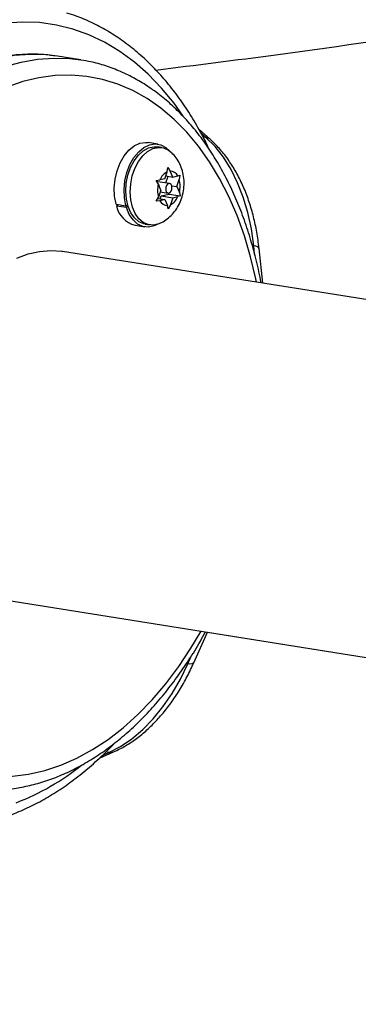
# Model space of a CAD drawing. Units: inches. Extents: x 169 to 814, y 199 to 702.
# Drawn here: x 579 to 582, y 367 to 375 of the extents above; entities that cross this region are included whole.
import ezdxf

# ---------------------------------------------------------------- set-up
doc = ezdxf.new("R2010")
doc.units = ezdxf.units.IN
doc.header["$MEASUREMENT"] = 0
doc.header["$PDSIZE"] = -1
doc.layers.add('CONTOUR', color=7, linetype='Continuous')
doc.layers.add('DIM_IMP_BORDURE', color=7, linetype='Continuous')
doc.styles.add('DIM', font='romans.shx')
doc.dimstyles.new('Implantation (Pied-mètre)', dxfattribs={"dimscale": 96, "dimtxt": 0.09375, "dimasz": 0.125, "dimexe": 0.125, "dimexo": 0.125, "dimgap": 0.03, "dimtad": 1, "dimdec": 3, "dimzin": 0, "dimdsep": 46, "dimlunit": 4, "dimtxsty": 'DIM', "dimblk1": 'OBLIQUE', "dimblk2": 'OBLIQUE', "dimsah": 1, "dimcen": 0.089844, "dimdle": 0.125, "dimclrt": 7, "dimadec": 0, "dimazin": 0, "dimtfac": 1, "dimtdec": 0, "dimtofl": 0, "dimtmove": 0, "dimatfit": 3, "dimldrblk": 'OBLIQUE', "dimfxl": 1, "dimfrac": 2, "dimtolj": 1, "dimtzin": 0, "dimarcsym": 0})

# ---------------------------------------------------------------- blocks, each defined once
blk = doc.blocks.new('_OBLIQUE')
at = {"color": 0, "linetype": 'ByBlock'}
blk.add_line((-0.5, -0.5), (0.5, 0.5), dxfattribs=at)
blk = doc.blocks.new('*D13')
at = {"layer": 'Defpoints', "color": 0}
for p in [(184.7857, 408.6079), (742.7737, 364.7298), (742.7737, 215.6339)]:
    blk.add_point(p, dxfattribs=at)
at = {"layer": 'DIM_IMP_BORDURE', "color": 0, "lineweight": -2}
for p, q in [((184.7857, 392.3579), (184.7857, 199.3839)), ((742.7737, 348.4798), (742.7737, 199.3839)), ((168.5357, 215.6339), (759.0237, 215.6339))]:
    blk.add_line(p, q, dxfattribs=at)
at = {"layer": 'DIM_IMP_BORDURE', "color": 0, "lineweight": -2, "xscale": 16.25, "yscale": 16.25, "zscale": 16.25, "rotation": 180}
blk.add_blockref('_OBLIQUE', (184.7857, 215.6339), dxfattribs=at)
at = {"layer": 'DIM_IMP_BORDURE', "color": 0, "lineweight": -2, "xscale": 16.25, "yscale": 16.25, "zscale": 16.25}
blk.add_blockref('_OBLIQUE', (742.7737, 215.6339), dxfattribs=at)
at = {"layer": 'DIM_IMP_BORDURE', "color": 7, "insert": (463.7797, 228.8015), "char_height": 12.1875, "attachment_point": 5, "style": 'DIM'}
blk.add_mtext('\\A1;46\'-6" [14.173m]', dxfattribs=at)
blk = doc.blocks.new('*D14')
at = {"layer": 'Defpoints', "color": 0}
for p in [(579.0416, 685.8096), (797.4237, 685.8096), (580.3618, 252.0339)]:
    blk.add_point(p, dxfattribs=at)
at = {"layer": 'DIM_IMP_BORDURE', "color": 0, "lineweight": -2}
for p, q in [((797.4237, 235.7839), (797.4237, 702.0596)), ((595.2916, 685.8096), (813.6737, 685.8096)), ((596.6118, 252.0339), (813.6737, 252.0339))]:
    blk.add_line(p, q, dxfattribs=at)
at = {"layer": 'DIM_IMP_BORDURE', "color": 0, "lineweight": -2, "xscale": 16.25, "yscale": 16.25, "zscale": 16.25}
for p, rotation in [((797.4237, 685.8096), 90), ((797.4237, 252.0339), 270)]:
    blk.add_blockref('_OBLIQUE', p, dxfattribs=dict(at, rotation=rotation))
at = {"layer": 'DIM_IMP_BORDURE', "color": 7, "insert": (784.2562, 468.9218), "char_height": 12.1875, "attachment_point": 5, "rotation": 90, "style": 'DIM'}
blk.add_mtext('\\A1;36\'-2" [11.018m]', dxfattribs=at)

msp = doc.modelspace()

# ---------------------------------------------------------------- linework, layer by layer
at = {"layer": 'CONTOUR'}
for p, q in [((579.33258, 375.15952), (579.30965, 375.16295)), ((579.52172, 375.12945), (579.33258, 375.15952)), ((579.50101, 375.13257), (579.52172, 375.12945)), ((580.57371, 374.48343), (580.48111, 374.56585)), ((580.53896, 374.49941), (580.49642, 374.53727)), ((580.14932, 374.4437), (580.06922, 374.45644)), ((580.53896, 374.49941), (580.51463, 374.50328)), ((580.18135, 374.41636), (580.14587, 374.422)), ((580.20469, 374.16172), (580.22452, 374.21866)), ((580.22452, 374.21866), (580.2301, 374.25453)), ((580.2301, 374.25453), (580.24917, 374.22424)), ((580.26963, 374.17643), (580.24917, 374.22424)), ((580.13321, 374.14804), (580.16441, 374.15259)), ((580.15228, 374.11775), (580.13321, 374.14804)), ((580.24381, 374.12323), (580.14924, 374.13826)), ((580.20469, 374.16172), (580.16441, 374.15259)), ((580.21284, 374.12816), (580.23174, 374.18245)), ((580.21295, 374.18544), (580.26963, 374.17643)), ((580.26963, 374.17643), (580.30992, 374.18556)), ((580.30262, 374.09937), (580.32244, 374.15631)), ((580.30992, 374.18556), (580.32802, 374.19218)), ((580.32802, 374.19218), (580.32244, 374.15631)), ((580.17274, 374.06994), (580.15228, 374.11775)), ((580.17274, 374.06994), (580.15292, 374.013)), ((580.16795, 374.05618), (580.23155, 374.04608)), ((580.26076, 374.10602), (580.30262, 374.09937)), ((580.30262, 374.09937), (580.32308, 374.05156)), ((580.32308, 374.05156), (580.32906, 374.02334)), ((580.13425, 373.9792), (580.15292, 374.013)), ((580.16544, 373.98375), (580.13425, 373.9792)), ((580.14696, 374.00222), (580.20573, 373.99288)), ((580.20573, 373.99288), (580.16544, 373.98375)), ((580.16784, 373.9989), (580.1761, 374.02262)), ((580.1761, 374.02262), (580.24103, 374.03734)), ((580.1761, 374.02262), (580.27067, 374.00759)), ((580.20573, 373.99288), (580.22619, 373.94507)), ((580.24103, 374.03734), (580.23725, 374.04617)), ((580.24103, 374.03734), (580.32906, 374.02334)), ((580.27067, 374.00759), (580.25084, 373.95065)), ((580.27067, 374.00759), (580.31095, 374.01672)), ((580.32906, 374.02334), (580.31095, 374.01672)), ((579.80773, 373.95559), (579.88783, 373.94286)), ((579.82629, 373.95264), (579.81223, 373.94022)), ((579.89233, 373.92749), (579.81223, 373.94022)), ((579.88783, 373.94286), (579.90124, 373.95346)), ((579.90546, 373.93908), (579.89233, 373.92749)), ((580.23217, 373.91685), (580.22619, 373.94507)), ((580.25084, 373.95065), (580.23217, 373.91685)), ((579.96224, 373.78344), (580.04234, 373.7707)), ((580.04579, 373.79241), (580.08127, 373.78677)), ((588.63864, 372.09806), (579.37098, 373.5713)), ((580.92822, 373.6173), (580.91644, 373.61917)), ((580.93545, 373.548), (580.92822, 373.6173)), ((581.00123, 373.31214), (580.97175, 373.59444)), ((578.91962, 370.73195), (588.18728, 369.25871)), ((580.44057, 370.22323), (580.55087, 370.47264)), ((580.55084, 370.47257), (588.18737, 369.25861)), ((580.39216, 370.21512), (580.38066, 370.21695)), ((580.39216, 370.21512), (580.41918, 370.27622)), ((579.67252, 369.44654), (579.78848, 369.49798)), ((579.69552, 369.46918), (579.7502, 369.49344)), ((579.7502, 369.49344), (579.72434, 369.49755))]:
    msp.add_line(p, q, dxfattribs=at)
at = {"layer": 'CONTOUR', "flags": 128}
for points in [[(580.35497, 374.67287), (580.27968, 374.77762), (580.17802, 374.90093), (580.07022, 375.01256), (579.95676, 375.11201), (579.83813, 375.19885), (579.71484, 375.27271), (579.58743, 375.33327), (579.45646, 375.38026), (579.32249, 375.41347), (579.1861, 375.43277), (579.04789, 375.43806), (578.90846, 375.42933), (578.76842, 375.40662), (578.62837, 375.37002), (578.48892, 375.31969), (578.35069, 375.25585)], [(579.30965, 375.16295), (579.24319, 375.17042), (579.1117, 375.17471), (578.97906, 375.16525), (578.84587, 375.14211), (578.71275, 375.10539), (578.58033, 375.05525), (578.4492, 374.99192), (578.31997, 374.91571), (578.19324, 374.82695), (578.06959, 374.72606), (577.94959, 374.61351), (577.8338, 374.48981), (577.72275, 374.35554), (577.61696, 374.21131), (577.5169, 374.05778), (577.42305, 373.89568), (577.33583, 373.72574)], [(577.52496, 373.69567), (577.61218, 373.86561), (577.70604, 374.02772), (577.80609, 374.18124), (577.91189, 374.32547), (578.02294, 374.45975), (578.13873, 374.58344), (578.25872, 374.696), (578.38237, 374.79688), (578.5091, 374.88564), (578.63833, 374.96186), (578.76946, 375.02518), (578.90189, 375.07532), (579.03501, 375.11205), (579.16819, 375.13519), (579.30084, 375.14464), (579.43233, 375.14035), (579.50101, 375.13257)], [(580.95157, 373.32004), (580.94561, 373.34912), (580.90332, 373.52735), (580.85241, 373.69885), (580.79315, 373.86277), (580.72582, 374.01831), (580.65076, 374.16472), (580.56832, 374.30127), (580.47892, 374.4273), (580.38299, 374.54218), (580.281, 374.64536), (580.17344, 374.73634), (580.06086, 374.81466), (579.94379, 374.87994), (579.82282, 374.93186), (579.69852, 374.97018), (579.57152, 374.99469), (579.44244, 375.00529), (579.31189, 375.00191), (579.18053, 374.98459), (579.049, 374.95339), (578.91794, 374.90847)], [(579.80773, 373.95559), (579.79573, 374.02008), (579.79318, 374.08886), (579.80019, 374.15898), (579.81647, 374.22742), (579.84131, 374.29124), (579.87365, 374.3477), (579.91209, 374.39437), (579.95499, 374.42924), (580.0005, 374.45083), (580.04666, 374.45819), (580.06922, 374.45644)], [(580.92822, 373.6173), (580.90895, 373.75496), (580.88054, 373.88716), (580.84325, 374.01262), (580.79743, 374.13013), (580.74354, 374.23856), (580.6821, 374.33686), (580.61368, 374.42409), (580.53896, 374.49941)], [(579.88783, 373.94286), (579.87583, 374.00735), (579.87328, 374.07613), (579.88029, 374.14625), (579.89657, 374.21469), (579.92141, 374.27851), (579.95375, 374.33497), (579.99219, 374.38163), (580.03509, 374.41651), (580.0806, 374.43809), (580.12676, 374.44545), (580.17159, 374.43828), (580.21317, 374.41688), (580.24349, 374.38943)], [(579.88739, 374.05998), (579.89155, 374.12606), (579.90463, 374.19132), (579.92607, 374.25291), (579.95493, 374.30813), (579.98995, 374.35456), (580.02959, 374.39019), (580.07213, 374.41344), (580.11571, 374.42332), (580.14587, 374.422)], [(579.92287, 374.05433), (579.92703, 374.12042), (579.94011, 374.18568), (579.96156, 374.24727), (579.99041, 374.30249), (580.02543, 374.34892), (580.06508, 374.38455), (580.10762, 374.4078), (580.15119, 374.41768), (580.1939, 374.41374), (580.23387, 374.39615), (580.25977, 374.37564)], [(580.04579, 373.79241), (580.03324, 373.79503), (579.99327, 373.81262), (579.95778, 373.84308), (579.92833, 373.88508), (579.90619, 373.93679), (579.89235, 373.99595), (579.88739, 374.05998)], [(580.16733, 373.80063), (580.155, 373.79532), (580.11143, 373.78545), (580.06872, 373.78939), (580.02875, 373.80698), (579.99326, 373.83744), (579.96381, 373.87944), (579.94167, 373.93115), (579.92783, 373.99031), (579.92287, 374.05433)], [(580.26322, 374.09044), (580.26119, 374.10467), (580.25558, 374.11586), (580.24724, 374.12229), (580.23744, 374.123), (580.22769, 374.11786), (580.21945, 374.10767), (580.21399, 374.09398), (580.21214, 374.07887), (580.21417, 374.06463), (580.21978, 374.05345), (580.22812, 374.04701), (580.23791, 374.04631), (580.24767, 374.05144), (580.25591, 374.06163), (580.26137, 374.07533), (580.26322, 374.09044)], [(580.14869, 373.7931), (580.11692, 373.77828), (580.07073, 373.76908), (580.02562, 373.77441), (579.98353, 373.79405), (579.94626, 373.82714), (579.91542, 373.87227), (579.89233, 373.92749)], [(579.00063, 373.51699), (579.09237, 373.5511), (579.18461, 373.57173), (579.27649, 373.57869), (579.36709, 373.5719), (579.37098, 373.5713)], [(580.97175, 373.59444), (580.97142, 373.59617), (580.96714, 373.6029), (580.95826, 373.60881), (580.94511, 373.61367), (580.92822, 373.6173)], [(578.10513, 369.57626), (578.21719, 369.49654), (578.33379, 369.42981), (578.45437, 369.37641), (578.57833, 369.33659), (578.70506, 369.31056), (578.83395, 369.29844), (578.96436, 369.30028), (579.09566, 369.31608), (579.22721, 369.34577), (579.35835, 369.38919), (579.48845, 369.44614), (579.61687, 369.51633), (579.74298, 369.59942), (579.86616, 369.69501), (579.98582, 369.80262), (580.10136, 369.92174), (580.21222, 370.05177), (580.31786, 370.19208), (580.41775, 370.34198), (580.50021, 370.48069)], [(579.7502, 369.49344), (579.84451, 369.54246), (579.93649, 369.60474), (580.02523, 369.67967), (580.10989, 369.76655), (580.18966, 369.86452), (580.26375, 369.97265), (580.33147, 370.08989), (580.39216, 370.21512)], [(580.44057, 370.22323), (580.43973, 370.22167), (580.43359, 370.21666), (580.42333, 370.21384), (580.40934, 370.21332), (580.39216, 370.21512)]]:
    msp.add_lwpolyline(points, dxfattribs=at)
at = {"layer": 'CONTOUR'}
for centre, radius, start, end in [((580.52962, 374.43332), 0.06674, 48.672374, 81.955464), ((580.28221, 374.10578), 0.12677, 117.074232, 158.331964), ((580.24736, 374.15435), 0.06991, 26.510671, 88.51755), ((580.12786, 374.10274), 0.20182, 345.309047, 15.392888), ((580.3475, 374.06657), 0.20182, 165.309047, 195.392888), ((580.228, 374.01496), 0.06991, 206.510671, 268.51755), ((580.19315, 374.06352), 0.12677, 297.074232, 338.331964), ((580.01341, 373.98254), 0.20558, 191.879371, 255.586131), ((579.76182, 369.55905), 0.06664, 259.954266, 293.542929), ((578.27504, 370.95166), 2.00151, 291.090795, 308.857558)]:
    msp.add_arc(centre, radius, start, end, dxfattribs=at)
for points, knots in [([(580.13099, 375.0468), (580.45641, 375.08763), (581.31077, 375.19482), (582.69985, 375.39798), (584.48201, 375.68337), (586.45091, 376.03982), (588.50984, 376.45432), (589.84578, 376.76235), (590.4713, 376.90658)], [0, 0, 0, 0, 0.0936073, 0.2457518, 0.4006451, 0.6087186, 0.8167921, 1, 1, 1, 1]), ([(580.56271, 374.40803), (580.55661, 374.42139), (580.52645, 374.48745), (580.4651, 374.59821), (580.37873, 374.73929), (580.28525, 374.87041), (580.18573, 374.99185), (580.08038, 375.10288), (579.96968, 375.20312), (579.85407, 375.29208), (579.73409, 375.36964), (579.6101, 375.43477), (579.50148, 375.48205), (579.43319, 375.50268), (579.40852, 375.51014)], [0, 0, 0, 0, 0.0236198, 0.11681664, 0.20997114, 0.3030463, 0.39599689, 0.48877117, 0.58131458, 0.67357581, 0.7655149, 0.8571121, 0.94837553, 1, 1, 1, 1]), ([(579.3081, 375.16182), (579.29494, 375.16405), (579.23978, 375.17337), (579.14082, 375.17727), (579.01196, 375.1733), (578.88245, 375.15612), (578.75292, 375.12692), (578.62382, 375.08548), (578.49566, 375.03199), (578.36897, 374.96661), (578.2443, 374.88959), (578.12218, 374.80124), (578.00318, 374.70192), (577.88781, 374.59209), (577.77658, 374.47222), (577.66995, 374.34286), (577.56837, 374.20457), (577.47224, 374.05798), (577.38358, 373.90637), (577.32307, 373.79089), (577.29227, 373.72756), (577.28682, 373.71635)], [0, 0, 0, 0, 0.0176058, 0.0738007, 0.1300103, 0.1863167, 0.2427884, 0.2994718, 0.3563888, 0.4135374, 0.4708972, 0.5284354, 0.586114, 0.6438953, 0.7017452, 0.7596359, 0.8175454, 0.8754549, 0.9333543, 0.988207, 1, 1, 1, 1]), ([(580.98832, 373.3142), (580.98821, 373.31486), (580.97835, 373.37545), (580.95133, 373.4918), (580.90676, 373.66199), (580.85337, 373.82554), (580.7926, 373.98246), (580.72433, 374.13188), (580.6489, 374.27319), (580.56657, 374.40576), (580.47768, 374.52897), (580.3826, 374.64225), (580.28175, 374.74506), (580.17562, 374.83692), (580.06471, 374.91742), (579.94958, 374.98618), (579.8308, 375.04309), (579.70885, 375.08736), (579.59833, 375.11743), (579.5278, 375.1274), (579.49959, 375.13139)], [0, 0, 0, 0, 0.0006643, 0.0610677, 0.1214996, 0.1819578, 0.2424372, 0.3029277, 0.3634094, 0.4238591, 0.4842464, 0.5445338, 0.6046786, 0.6646366, 0.7243681, 0.7838455, 0.843061, 0.9020326, 0.9608052, 1, 1, 1, 1]), ([(580.97175, 373.59444), (580.96908, 373.61759), (580.9614, 373.68427), (580.94222, 373.79164), (580.91164, 373.91418), (580.87277, 374.03088), (580.82597, 374.14077), (580.7715, 374.24291), (580.70962, 374.33603), (580.64387, 374.41706), (580.59611, 374.46224), (580.57371, 374.48343)], [0, 0, 0, 0, 0.0630759, 0.1817038, 0.3005285, 0.4195181, 0.538635, 0.6577647, 0.7767212, 0.8952548, 1, 1, 1, 1]), ([(580.16852, 373.80204), (580.17171, 373.80329), (580.19217, 373.81129), (580.22574, 373.83511), (580.26764, 373.87278), (580.30297, 373.91894), (580.33146, 373.97215), (580.35178, 374.03204), (580.36248, 374.09728), (580.36187, 374.16317), (580.35024, 374.22617), (580.32882, 374.28305), (580.29968, 374.3334), (580.27373, 374.36065), (580.26137, 374.37363)], [0, 0, 0, 0, 0.0153744, 0.0984611, 0.1822005, 0.2680382, 0.3572224, 0.450345, 0.5473359, 0.6484202, 0.7411431, 0.8316281, 0.9197341, 1, 1, 1, 1]), ([(578.7692, 369.1891), (578.79565, 369.18863), (578.86493, 369.18738), (578.97794, 369.19926), (579.10748, 369.22318), (579.23682, 369.25985), (579.36542, 369.3085), (579.49277, 369.36914), (579.61832, 369.44152), (579.74152, 369.52537), (579.86184, 369.62034), (579.97872, 369.72602), (580.09168, 369.84192), (580.20019, 369.96756), (580.30392, 370.10226), (580.40201, 370.2459), (580.47958, 370.37029), (580.522, 370.44924), (580.53585, 370.47502)], [0, 0, 0, 0, 0.0401451, 0.1051462, 0.1703092, 0.2356986, 0.3013513, 0.3672755, 0.4334552, 0.4998575, 0.5664399, 0.633158, 0.6999705, 0.7668421, 0.8337448, 0.9006556, 0.9675584, 1, 1, 1, 1]), ([(579.78848, 369.49798), (579.80564, 369.50599), (579.85371, 369.52843), (579.93069, 369.57454), (580.01808, 369.63921), (580.10191, 369.71486), (580.18153, 369.80069), (580.25626, 369.89595), (580.32529, 369.99985), (580.38747, 370.10881), (580.42323, 370.18586), (580.44057, 370.22323)], [0, 0, 0, 0, 0.0644506, 0.1804884, 0.2971955, 0.4147352, 0.5328373, 0.6512593, 0.7698159, 0.888357, 1, 1, 1, 1]), ([(578.94461, 368.98222), (578.96917, 368.9918), (579.03922, 369.01913), (579.15359, 369.07347), (579.28677, 369.14868), (579.4176, 369.23559), (579.54578, 369.33337), (579.67022, 369.44298), (579.75557, 369.52397), (579.79799, 369.57104), (579.80158, 369.57502)], [0, 0, 0, 0, 0.0809878, 0.2309701, 0.3812722, 0.5320052, 0.6830918, 0.8344506, 0.986005, 1, 1, 1, 1])]:
    msp.add_open_spline(points, degree=3, knots=knots, dxfattribs=at)

# ---------------------------------------------------------------- dimensions: what is measured, and where the dimension line sits
at = {"layer": 'DIM_IMP_BORDURE'}
dim = msp.add_linear_dim(base=(797.42375, 685.80956), p1=(580.36176, 252.03394), p2=(579.04155, 685.80956), angle=90, dimstyle='Implantation (Pied-mètre)', override={"dimscale": 130, "dimdec": 0}, dxfattribs=at)
dim.commit()
dim.dimension.update_dxf_attribs({"geometry": '*D14', "text_midpoint": (784.25617, 468.92175)})
dim = msp.add_linear_dim(base=(742.77375, 215.63394), p1=(184.78571, 408.60788), p2=(742.77375, 364.72978), dimstyle='Implantation (Pied-mètre)', override={"dimscale": 130, "dimdec": 0}, dxfattribs=at)
dim.commit()
dim.dimension.update_dxf_attribs({"geometry": '*D13', "text_midpoint": (463.77973, 228.80152)})

doc.saveas('drawing.dxf')
